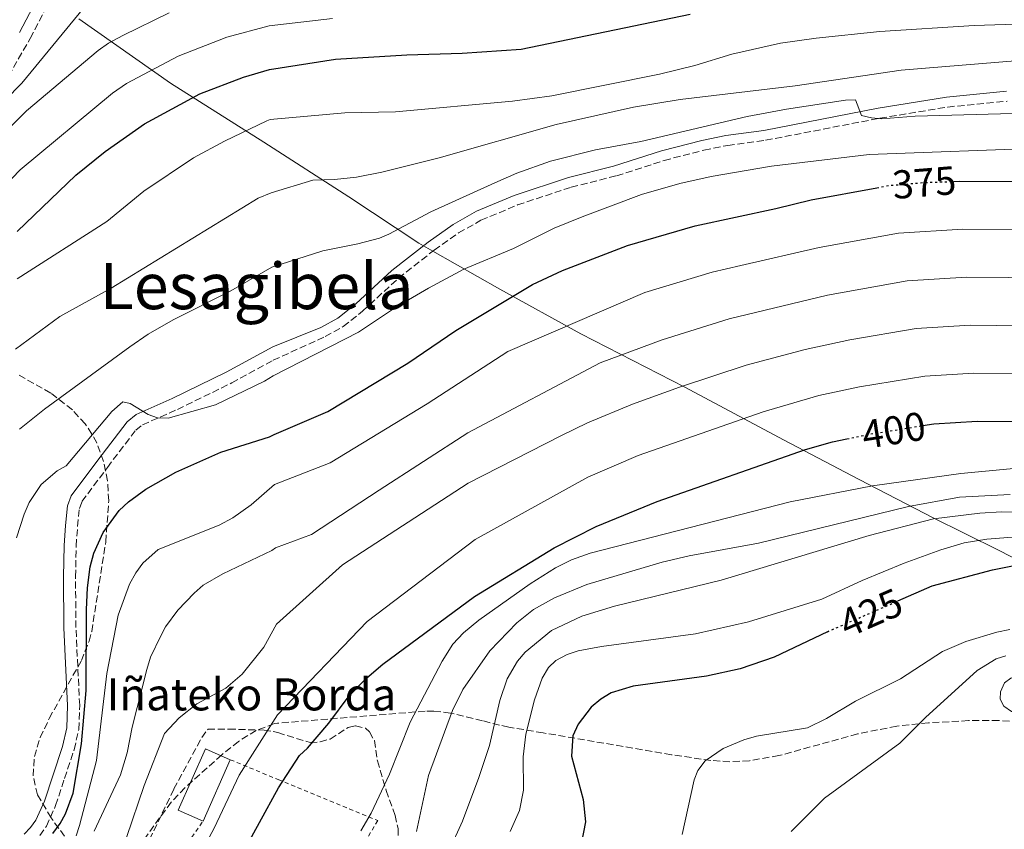
# Model space of a CAD drawing. Units: metres. Extents: x 603408 to 606835, y 4770857 to 4773222.
# Drawn here: x 603700 to 603946, y 4772534 to 4772735 of the extents above; entities that cross this region are included whole.
import ezdxf
from ezdxf.enums import TextEntityAlignment as Align

# ---------------------------------------------------------------- set-up
doc = ezdxf.new("R2010")
doc.units = ezdxf.units.M
doc.header["$MEASUREMENT"] = 0
for name, pattern in [('DGN Style 2', [1.739922, 1.043953, -0.695969]), ('DGN Style 3', [2.435891, 1.739922, -0.695969]), ('DGN Style 5', [1.217945, 0.521977, -0.695969])]:
    doc.linetypes.add(name, pattern=pattern)
for name, color, linetype, lineweight in [('Borda', 1, 'Continuous', 13), ('Camino', 7, 'DGN Style 3', 0), ('Cota de curva de nivel directora', 7, 'Continuous', 0), ('Curva de nivel directora', 30, 'Continuous', 30), ('Curva de nivel directora no vista', 30, 'DGN Style 5', 30), ('Curva de nivel intermedia', 30, 'Continuous', 0), ('Límite de municipio', 7, 'Continuous', 0), ('Margen derecho', 7, 'Continuous', 0), ('Senda', 7, 'DGN Style 3', 0), ('Tela metálica o alambrada', 7, 'DGN Style 2', 0), ('Texto de Borda', 7, 'Continuous', 0), ('Texto de Área (paraje) menor', 7, 'Continuous', 0), ('Zona arbolada', 92, 'DGN Style 3', 0)]:
    doc.layers.add(name, color=color, linetype=linetype, lineweight=lineweight)
doc.styles.add('Style-Arial', font='arial.ttf')

msp = doc.modelspace()

# ---------------------------------------------------------------- linework, layer by layer
at = {"layer": 'Borda', "color": 1, "linetype": 'Continuous', "lineweight": 13, "elevation": 396.45, "flags": 128}
msp.add_lwpolyline([(603752.73, 4772550.91), (603745.96, 4772535.62), (603739.77, 4772538.36), (603746.54, 4772553.65), (603752.73, 4772550.91)], close=True, dxfattribs=at)
at = {"layer": 'Borda', "color": 23, "linetype": 'Continuous', "lineweight": 0, "elevation": 396.45, "flags": 128}
for points in [[(603752.73, 4772550.91), (603746.54, 4772553.65), (603739.77, 4772538.36), (603745.96, 4772535.62)], [(603745.96, 4772535.62), (603752.73, 4772550.91)]]:
    msp.add_lwpolyline(points, dxfattribs=at)
at = {"layer": 'Camino', "color": 7, "linetype": 'DGN Style 3', "lineweight": 0}
for points in [[(603697.49, 4772721.34, 331.43), (603702.9, 4772730.7, 329.99), (603706.58, 4772737.88, 329.42)], [(603705.3, 4772532.04, 375.76), (603706.94, 4772534.33, 375.57), (603709.22, 4772539.5, 375.24), (603711.43, 4772546.23, 375), (603713.82, 4772553.41, 374.25), (603715, 4772558.47, 373.88), (603715.21, 4772564.47, 373.87), (603714.27, 4772583.85, 373.87), (603714.18, 4772596.46, 373.74), (603714.33, 4772604.16, 373.3), (603714.69, 4772609.07, 372.77), (603715.13, 4772613.5, 372.37), (603715.79, 4772615.26, 372.19), (603722.11, 4772623.76, 370.51), (603729.18, 4772633.05, 370.13), (603730.83, 4772634.37, 370.13), (603739.55, 4772638.2, 370.11), (603753.08, 4772644.81, 369.47), (603763.4, 4772650.46, 369.4), (603776.37, 4772656.38, 368.84), (603780.87, 4772658.88, 368.6), (603785.66, 4772662.68, 368.39), (603794.62, 4772670.94, 368.01), (603803.54, 4772677.95, 367.6), (603809.58, 4772682.21, 367.19), (603815.18, 4772685.36, 367.15), (603824.29, 4772689.19, 367.31), (603837.65, 4772693.62, 367.34), (603848.92, 4772696.45, 367.34), (603860.81, 4772700.28, 366.98), (603870.72, 4772702.84, 366.6), (603876.63, 4772704.04, 366.41), (603886.07, 4772705.3, 366.22), (603914.56, 4772710.81, 365.71), (603931.44, 4772713.6, 364.98), (603946.29, 4772715.03, 364.17)]]:
    msp.add_polyline3d(points, dxfattribs=at)
at = {"layer": 'Curva de nivel directora', "color": 30, "linetype": 'Continuous', "lineweight": 30, "flags": 128}
for points, elevation in [([(603699.63, 4772682.6), (603714.26, 4772696.64), (603721.55, 4772702.55), (603731.36, 4772709.42), (603745.15, 4772716.92), (603756.05, 4772721.07), (603762.51, 4772722.97), (603778.93, 4772725.53), (603796.67, 4772726.58), (603810.46, 4772726.99), (603825.17, 4772728.01), (603867.26, 4772736.74)], 350), ([(603932.93, 4772695.04), (603934.37, 4772695.09), (603958.08, 4772695.04)], 375), ([(603708.51, 4772532.48), (603710.32, 4772534.97), (603711.68, 4772537.44), (603713.55, 4772542.57), (603715.68, 4772554.83), (603716.85, 4772568.15), (603716.92, 4772588.39), (603717.17, 4772593.75), (603717.82, 4772598.99), (603718.76, 4772602.36), (603721.07, 4772607.52), (603725.08, 4772613), (603727.35, 4772615.18), (603731.66, 4772618.34), (603739.15, 4772622.57), (603750.39, 4772627.53), (603762.48, 4772631.42), (603763.63, 4772631.97), (603777, 4772637.74), (603796.92, 4772649.76), (603808.89, 4772657.89), (603828.05, 4772669.37), (603835.46, 4772672.87), (603851.66, 4772679.11), (603868.53, 4772684), (603888.62, 4772688.27), (603897.4, 4772690.46), (603913.77, 4772693.48)], 375), ([(603925.26, 4772634.18), (603927.95, 4772634.61), (603938.8, 4772635.27), (603950.91, 4772635.2)], 400), ([(603755.25, 4772526.61), (603764.71, 4772543.91), (603770.01, 4772551.92), (603771.99, 4772553.77), (603777.27, 4772559.99), (603782.33, 4772566.87), (603786.74, 4772571.35), (603790.7, 4772574.75), (603813.57, 4772591.62), (603833.41, 4772603.71), (603843.91, 4772609), (603859.08, 4772615.24), (603896, 4772628.25), (603902.78, 4772630.15), (603906.35, 4772630.9)], 400), ([(603919.06, 4772590.48), (603927.6, 4772594.21), (603942.59, 4772598.24), (603948.86, 4772599.52)], 425), ([(603901.46, 4772582.79), (603888.18, 4772576.44), (603879.74, 4772573.53), (603871.36, 4772571.75), (603853.11, 4772569.2), (603847.62, 4772567.57), (603845, 4772565.98), (603842.66, 4772564.04), (603839.39, 4772559.81), (603838.1, 4772556.9), (603837.76, 4772551.83), (603840.63, 4772540.98), (603841.25, 4772535.45), (603839.62, 4772527.32)], 425)]:
    msp.add_lwpolyline(points, dxfattribs=dict(at, elevation=elevation))
at = {"layer": 'Curva de nivel directora no vista', "color": 30, "linetype": 'DGN Style 5', "lineweight": 30, "flags": 128}
for points, elevation in [([(603913.77, 4772693.48), (603916.95, 4772694.06), (603926.01, 4772694.81), (603932.93, 4772695.04)], 375), ([(603906.35, 4772630.9), (603911.84, 4772632.05), (603925.26, 4772634.18)], 400), ([(603901.46, 4772582.79), (603901.77, 4772582.94), (603919.06, 4772590.48)], 425)]:
    msp.add_lwpolyline(points, dxfattribs=dict(at, elevation=elevation))
at = {"layer": 'Curva de nivel intermedia', "color": 30, "linetype": 'Continuous', "lineweight": 0, "flags": 128}
for points, elevation in [([(603688.46, 4772707.01), (603700.8, 4772719.57), (603716.21, 4772738.34)], 335), ([(603696.64, 4772707.36), (603701.98, 4772712.61), (603719.81, 4772727.68), (603722.42, 4772729.51), (603725.93, 4772731.39), (603737.49, 4772737.11)], 340), ([(603684.74, 4772681.76), (603700.4, 4772697.94), (603723.41, 4772717.02), (603726.89, 4772719.47), (603739.73, 4772726.3), (603751.87, 4772731.04), (603762.38, 4772733.79), (603778.19, 4772735.7)], 345), ([(603699.67, 4772670.77), (603721.94, 4772685.02), (603731.21, 4772692.63), (603743.53, 4772700.9), (603751.3, 4772705.12), (603761.82, 4772710.15), (603762.67, 4772710.49), (603781.25, 4772712.15), (603793.92, 4772712.4), (603823.07, 4772715.03), (603832.83, 4772716.35), (603859.61, 4772721.75), (603868.49, 4772723.96), (603877.67, 4772726.79), (603889.76, 4772729.48), (603898.64, 4772730.76), (603914.57, 4772732.41), (603938.01, 4772733.95), (603950.88, 4772734.35)], 355), ([(603699.19, 4772653.28), (603710.25, 4772661.35), (603723.09, 4772668.42), (603759.68, 4772690.86), (603762.89, 4772692.22), (603773.29, 4772695.36), (603778.7, 4772695.53), (603784.21, 4772696.13), (603790.45, 4772697.32), (603804.79, 4772700.96), (603833.89, 4772709.27), (603853.18, 4772713.55), (603864.81, 4772715.47), (603893.45, 4772718.89), (603919.82, 4772722.75), (603949.22, 4772725.18)], 360), ([(603700.22, 4772633.31), (603706.46, 4772638.26), (603727.73, 4772653.85), (603732.24, 4772656.97), (603738.54, 4772660.57), (603752.87, 4772667.78), (603763.12, 4772673.68), (603775.81, 4772677.76), (603784.54, 4772679.51), (603789.89, 4772680.92), (603792.21, 4772681.87), (603802.72, 4772687.45), (603818.59, 4772694.72), (603824.11, 4772697.11), (603832.52, 4772700.08), (603843.69, 4772702.92), (603855.02, 4772704.99), (603881.48, 4772711.22), (603891.32, 4772713.04), (603905.99, 4772715.31), (603908.49, 4772715.4), (603910, 4772711.51), (603912.5, 4772710.86), (603915, 4772710.68), (603923.34, 4772711.29), (603965.82, 4772712.47)], 365), ([(603699.46, 4772606.24), (603701.38, 4772612.15), (603702.61, 4772615.04), (603705.62, 4772619.51), (603709.57, 4772622.93), (603711.86, 4772624.19), (603723.22, 4772637.73), (603725.93, 4772640.13), (603727.78, 4772639.69), (603732.25, 4772636.99), (603734.6, 4772636.12), (603737.22, 4772636.07), (603749.01, 4772639.34), (603761.28, 4772645.28), (603763.45, 4772646.59), (603784.68, 4772657.47), (603794.14, 4772663.82), (603802.08, 4772668.48), (603810.93, 4772673.14), (603823.31, 4772678.36), (603833.39, 4772683.41), (603840.42, 4772686.22), (603855.15, 4772691.76), (603864.74, 4772694.52), (603872.55, 4772696.25), (603887.55, 4772698.82), (603911.9, 4772701.75), (603956.78, 4772703.42)], 370), ([(603714.36, 4772531.96), (603715.2, 4772534.51), (603719.37, 4772550.72), (603722.01, 4772572.39), (603724.79, 4772586.95), (603727.64, 4772594.63), (603729.19, 4772597.46), (603730.97, 4772599.9), (603734.8, 4772603.27), (603749.92, 4772609.38), (603753.38, 4772611.2), (603757.94, 4772614.47), (603763.78, 4772619.49), (603777.65, 4772624.88), (603801.77, 4772639.58), (603821.86, 4772652.64), (603855.98, 4772667.33), (603872.77, 4772672.41), (603879.9, 4772674.1), (603899.46, 4772678.6), (603919.15, 4772682.17), (603935.25, 4772683.13), (603953.68, 4772683.08)], 380), ([(603718.81, 4772533.14), (603725.37, 4772547.15), (603727.03, 4772552.65), (603728.3, 4772558.99), (603731.92, 4772573.38), (603732.83, 4772576.45), (603735.4, 4772581.75), (603736.6, 4772584.06), (603739.63, 4772588.22), (603743.71, 4772592.42), (603745.99, 4772594.44), (603750.86, 4772597.25), (603763.06, 4772603.06), (603763.98, 4772603.72), (603772.93, 4772607.08), (603789.81, 4772618.1), (603811.91, 4772632.39), (603844.91, 4772649.82), (603860.29, 4772655.56), (603877.01, 4772660.82), (603901.51, 4772666.74), (603921.35, 4772670.28), (603936.14, 4772671.16), (603957.21, 4772671)], 385), ([(603726.86, 4772531.56), (603731.31, 4772544.49), (603736.38, 4772557.42), (603739.97, 4772561.34), (603744.41, 4772564.87), (603751.62, 4772568.76), (603755.68, 4772572.2), (603761.12, 4772579), (603764.21, 4772584.71), (603780.66, 4772599.47), (603812, 4772619.87), (603835.05, 4772631.64), (603841.73, 4772634.86), (603852.91, 4772639.51), (603864.6, 4772643.78), (603881.25, 4772649.22), (603895.93, 4772653.15), (603907.05, 4772655.59), (603923.55, 4772658.39), (603937.03, 4772659.2), (603956.77, 4772658.98)], 390), ([(603744.63, 4772526.27), (603748.68, 4772533.83), (603754.97, 4772547.08), (603764.48, 4772562.09), (603786.81, 4772585.38), (603813.71, 4772605.76), (603841.76, 4772621.34), (603854.36, 4772626.76), (603885.5, 4772637.63), (603899.35, 4772641.65), (603909.45, 4772643.82), (603925.75, 4772646.5), (603937.91, 4772647.23), (603950.6, 4772647.17)], 395), ([(603785.29, 4772533.18), (603787.81, 4772537.55), (603792.39, 4772547.33), (603797.51, 4772560.25), (603805.53, 4772575.48), (603808.18, 4772579.71), (603810.79, 4772582.51), (603814.66, 4772585.66), (603827.4, 4772594.73), (603833.74, 4772598.7), (603837.69, 4772600.69), (603842.4, 4772602.41), (603892.16, 4772615.17), (603912.69, 4772619.21), (603934.72, 4772622.22), (603953.14, 4772624.02)], 405), ([(603799.15, 4772533.03), (603802.12, 4772547), (603808.06, 4772563.19), (603810.64, 4772568.43), (603817.37, 4772578.06), (603824.08, 4772585.02), (603828.25, 4772588.32), (603833.47, 4772591.27), (603841.53, 4772594.61), (603860.3, 4772600.14), (603867.03, 4772601.72), (603884.33, 4772604.91), (603921.67, 4772614.06), (603934.4, 4772616.33), (603946.99, 4772617)], 410), ([(603807.14, 4772528.12), (603810.58, 4772535.59), (603814.64, 4772546.5), (603817.29, 4772554.43), (603819.89, 4772565.66), (603821.67, 4772571.08), (603824.26, 4772575.47), (603826.22, 4772577.71), (603832.76, 4772583.1), (603840.3, 4772586.65), (603848.47, 4772589.14), (603874.99, 4772595.67), (603911.86, 4772606.81), (603927.92, 4772610.91), (603939.41, 4772612.37), (603944.81, 4772612.71), (603959.33, 4772612.51)], 415), ([(603822.48, 4772533.04), (603824.74, 4772538.26), (603825.75, 4772543.34), (603825.7, 4772551.65), (603826.39, 4772557.3), (603828.47, 4772565.83), (603830.41, 4772571.25), (603832, 4772573.88), (603833.8, 4772575.61), (603836.68, 4772577.15), (603839.42, 4772578.02), (603845.16, 4772579.1), (603868.58, 4772582.26), (603881.86, 4772585.26), (603900.09, 4772590.91), (603910.17, 4772595.58), (603920.56, 4772599.86), (603929.74, 4772603.23), (603935.55, 4772604.96), (603941.22, 4772605.92), (603947.5, 4772606.42)], 420), ([(603946.93, 4772583.4), (603943.7, 4772582.73), (603935.92, 4772580.41), (603930.11, 4772577.92), (603919.68, 4772571.05), (603908.47, 4772565.5), (603901.26, 4772561.16), (603896.53, 4772558.83), (603883.78, 4772556.77), (603880.66, 4772555.89), (603875.52, 4772553.74), (603871.04, 4772550.62), (603869.2, 4772548.22), (603868.26, 4772545.91), (603865.29, 4772532.25)], 430), ([(603945.94, 4772576.81), (603943.55, 4772576.08), (603938.82, 4772573.14), (603925.87, 4772561.4), (603919.48, 4772555.07), (603900.72, 4772541.29), (603892.42, 4772533.04)], 435), ([(603952.4, 4772562.34), (603949.79, 4772562.4), (603947.36, 4772562.96), (603945.41, 4772564.29), (603944.48, 4772566.04), (603944.62, 4772567.81), (603945.6, 4772570.11), (603947.13, 4772571.2), (603949.48, 4772572.04), (603952.06, 4772572.31), (603957.17, 4772571.76), (603959.62, 4772570.75), (603961.01, 4772569.23), (603961.95, 4772566.93), (603961.89, 4772564.86), (603960.9, 4772563.48), (603952.4, 4772562.34)], 440)]:
    msp.add_lwpolyline(points, dxfattribs=dict(at, elevation=elevation))
at = {"layer": 'Límite de municipio', "color": 7, "linetype": 'Continuous', "lineweight": 0}
msp.add_polyline3d([(603968.4, 4772590.39, 428.24), (603944.78, 4772602.78, 422.2), (603935.34, 4772607.46, 418.17), (603928.02, 4772611.08, 414.82), (603909.36, 4772620.79, 404.09), (603890.57, 4772630.63, 398.36), (603865.94, 4772643.79, 390.16), (603840.04, 4772657.08, 381.33), (603819.86, 4772668.19, 373.67), (603803.21, 4772677.67, 367.62), (603799.68, 4772679.68, 367.21), (603782.29, 4772691.17, 361.43), (603761.1, 4772704.83, 356.35), (603737.87, 4772719.51, 347.36), (603715.03, 4772735.59, 335.44)], dxfattribs=at)
at = {"layer": 'Margen derecho', "color": 7, "linetype": 'Continuous', "lineweight": 0}
for points in [[(603700.26, 4772732.14, 329.99), (603703.54, 4772738.52, 329.42)], [(603701.39, 4772532.36, 375.95), (603703, 4772533.98, 375.76), (603704.32, 4772535.82, 375.57), (603706.41, 4772540.58, 375.24), (603708.58, 4772547.17, 375), (603710.93, 4772554.23, 374.25), (603712.01, 4772558.86, 373.88), (603712.21, 4772564.46, 373.87), (603711.27, 4772583.76, 373.87), (603711.18, 4772596.48, 373.74), (603711.34, 4772604.31, 373.3), (603711.7, 4772609.32, 372.77), (603712.19, 4772614.18, 372.37), (603713.13, 4772616.71, 372.19), (603719.71, 4772625.57, 370.51), (603727.02, 4772635.15, 370.13), (603729.26, 4772636.96, 370.13), (603738.29, 4772640.93, 370.11), (603751.7, 4772647.48, 369.47), (603763.36, 4772653.86, 369.4), (603775.25, 4772658.62, 368.84), (603779.48, 4772660.97, 368.6), (603784.04, 4772664.58, 368.39), (603793, 4772672.84, 368.01), (603802.05, 4772679.95, 367.6), (603808.24, 4772684.33, 367.19), (603814.08, 4772687.61, 367.15), (603823.41, 4772691.54, 367.31), (603836.95, 4772696.02, 367.34), (603848.23, 4772698.85, 367.34), (603860.12, 4772702.68, 366.98), (603870.16, 4772705.27, 366.6), (603876.21, 4772706.5, 366.41), (603885.67, 4772707.77, 366.22), (603914.12, 4772713.27, 365.71), (603931.11, 4772716.09, 364.98), (603946.09, 4772717.52, 364.17)]]:
    msp.add_polyline3d(points, dxfattribs=at)
at = {"layer": 'Senda', "color": 7, "linetype": 'DGN Style 3', "lineweight": 0}
msp.add_polyline3d([(603732.63, 4772531, 390.44), (603738.67, 4772543.61, 391), (603745.63, 4772556.41, 391.19), (603747.18, 4772558.56, 391.32), (603752.34, 4772558.54, 392.12), (603761.14, 4772558.27, 394.93), (603763.45, 4772557.97, 395.73), (603764.54, 4772557.66, 396.11), (603772.63, 4772555.19, 400.34), (603775.12, 4772555.36, 400.66), (603777.6, 4772556.07, 400.86), (603782.13, 4772558.97, 402.36), (603783.93, 4772559.39, 402.52), (603786.44, 4772558.77, 402.73), (603787.45, 4772557.84, 402.85), (603788.62, 4772555.67, 403.11), (603789.37, 4772550.64, 404.23), (603791.58, 4772543.23, 406.1), (603793.78, 4772537.02, 407.97), (603794.54, 4772533.75, 408.48), (603794.54, 4772531.28, 408.72)], dxfattribs=at)
at = {"layer": 'Tela metálica o alambrada', "color": 7, "linetype": 'DGN Style 2', "lineweight": 0}
msp.add_polyline3d([(603752.73, 4772550.91, 397.23), (603764.68, 4772545.96, 400.31), (603789.48, 4772535.72, 408.27), (603765.29, 4772495.95, 413.3), (603759.05, 4772485.69, 414.26), (603730.24, 4772513.03, 394.98), (603745.96, 4772535.62, 395.36)], dxfattribs=at)
at = {"layer": 'Zona arbolada', "color": 92, "linetype": 'DGN Style 3', "lineweight": 0}
for points in [[(603711.43, 4772531.83, 382.68), (603708.07, 4772536.46, 380.71), (603704.71, 4772542.16, 379.68), (603703.59, 4772546.91, 379.13), (603703.93, 4772551.67, 378.62), (603705.4, 4772556.44, 378.13), (603707.64, 4772561.21, 377.66), (603715.63, 4772575.62, 376.26), (603717.57, 4772580.46, 375.77), (603718.21, 4772582.89, 375.51), (603721.71, 4772605.19, 373.22), (603722.45, 4772615.45, 372.12), (603722.14, 4772620.44, 371.51), (603721.18, 4772625.26, 370.86), (603719.46, 4772629.87, 370.15), (603718.27, 4772632.08, 369.76), (603716.56, 4772634.6, 369.18), (603713.39, 4772638.12, 367.65), (603708, 4772642.3, 364.41), (603700.11, 4772646.75, 359.49)], [(603711.43, 4772531.83, 382.68), (603708.07, 4772536.46, 380.71), (603704.71, 4772542.16, 379.68), (603703.59, 4772546.91, 379.13), (603703.93, 4772551.67, 378.62), (603705.4, 4772556.44, 378.13), (603707.64, 4772561.21, 377.66), (603715.63, 4772575.62, 376.26), (603717.57, 4772580.46, 375.77), (603718.21, 4772582.89, 375.51), (603721.71, 4772605.19, 373.22), (603722.45, 4772615.45, 372.12), (603722.14, 4772620.44, 371.51), (603721.18, 4772625.26, 370.86), (603719.46, 4772629.87, 370.15), (603718.27, 4772632.08, 369.76), (603716.56, 4772634.6, 369.18), (603713.39, 4772638.12, 367.65), (603708, 4772642.3, 364.41), (603700.11, 4772646.75, 359.49)], [(603951.68, 4772560.26, 439.89), (603944.18, 4772560.66, 439.57), (603936.65, 4772560.65, 439.24), (603926.65, 4772560.09, 438.67), (603918.75, 4772559.28, 438.02), (603908.96, 4772557.33, 437.04), (603889.4, 4772551.92, 435.06), (603882.06, 4772550.66, 434.31), (603877.17, 4772550.4, 433.82), (603872.41, 4772550.72, 433.34), (603862.6, 4772552.16, 432.38), (603830.64, 4772557.61, 429.31), (603822.08, 4772559.04, 428.21), (603819.83, 4772559.53, 427.41), (603815.59, 4772560.62, 425.04), (603807.57, 4772562.54, 418.73), (603803.45, 4772563, 415.71), (603801.28, 4772563.01, 414.44), (603764.51, 4772560.02, 398.45), (603763.73, 4772559.91, 398.24), (603759.19, 4772558.22, 397.18), (603754.8, 4772555.49, 396.35), (603750.59, 4772552.12, 395.66), (603741.44, 4772543.93, 394), (603738, 4772540.34, 393.25), (603729.88, 4772529.16, 391.61)], [(603951.68, 4772560.26, 439.89), (603944.18, 4772560.66, 439.57), (603936.65, 4772560.65, 439.24), (603926.65, 4772560.09, 438.67), (603918.75, 4772559.28, 438.02), (603908.96, 4772557.33, 437.04), (603889.4, 4772551.92, 435.06), (603882.06, 4772550.66, 434.31), (603877.17, 4772550.4, 433.82), (603872.41, 4772550.72, 433.34), (603862.6, 4772552.16, 432.38), (603830.64, 4772557.61, 429.31), (603822.08, 4772559.04, 428.21), (603819.83, 4772559.53, 427.41), (603815.59, 4772560.62, 425.04), (603807.57, 4772562.54, 418.73), (603803.45, 4772563, 415.71), (603801.28, 4772563.01, 414.44), (603764.51, 4772560.02, 398.45), (603763.73, 4772559.91, 398.24), (603759.19, 4772558.22, 397.18), (603754.8, 4772555.49, 396.35), (603750.59, 4772552.12, 395.66), (603741.44, 4772543.93, 394), (603738, 4772540.34, 393.25), (603729.88, 4772529.16, 391.61)]]:
    msp.add_polyline3d(points, dxfattribs=at)

# ---------------------------------------------------------------- texts
at = {"layer": 'Cota de curva de nivel directora', "color": 7, "linetype": 'Continuous', "lineweight": 0, "style": 'Style-Arial'}
for s, rotation, p in [('375', 4.7108, (603925.59, 4772694.78, 375)), ('400', 9.0314, (603918.01, 4772633.03, 400)), ('425', 23.574, (603912.3, 4772587.53, 425))]:
    msp.add_text(s, height=7, rotation=rotation, dxfattribs=at).set_placement(p, align=Align.MIDDLE_CENTER)
at = {"layer": 'Texto de Borda', "color": 7, "linetype": 'Continuous', "lineweight": 0, "style": 'Style-Arial'}
msp.add_text('Iñateko Borda', height=8, dxfattribs=at).set_placement((603721.91, 4772563.2, 380.64))
at = {"layer": 'Texto de Área (paraje) menor', "color": 7, "linetype": 'Continuous', "lineweight": 0, "style": 'Style-Arial'}
msp.add_text('Lesagibela', height=11.5, dxfattribs=at).set_placement((603759.27, 4772668.96, 362.48), align=Align.MIDDLE_CENTER)

doc.saveas('drawing.dxf')
